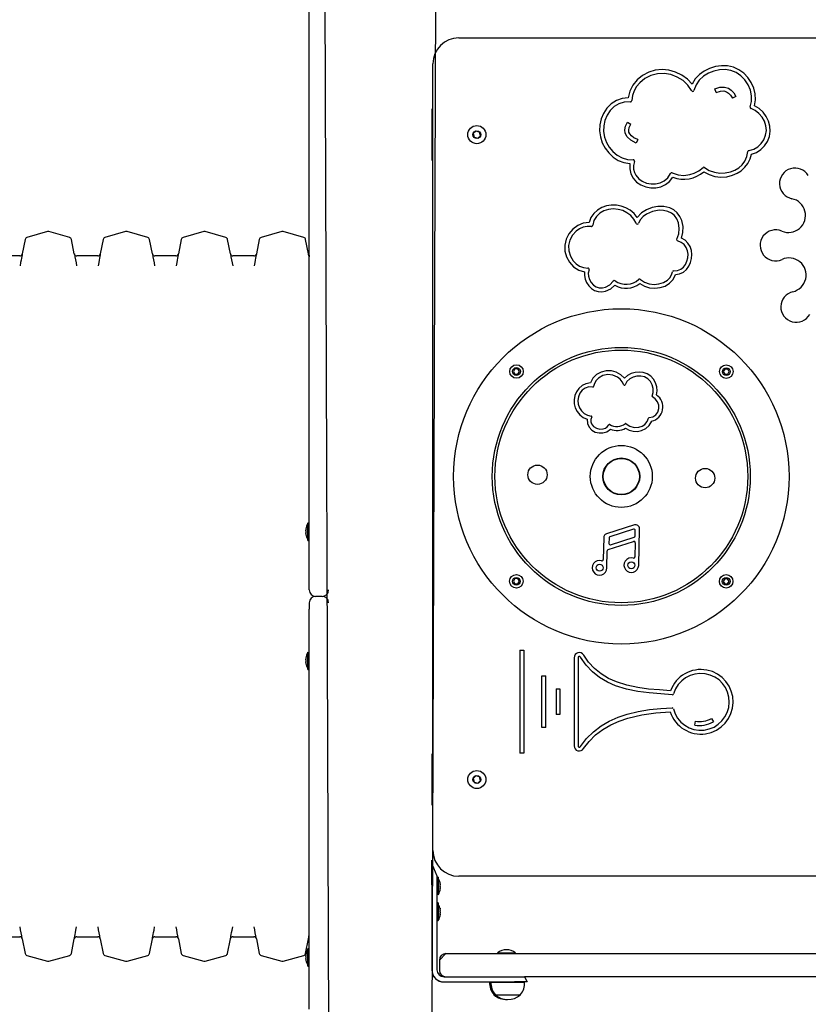
# Model space of a CAD drawing. Units: millimetres. Extents: x -14 to 54, y -21 to 84.
# Drawn here: x 20 to 26, y 70 to 78 of the extents above; entities that cross this region are included whole.
import ezdxf

# ---------------------------------------------------------------- set-up
doc = ezdxf.new("R2010")
doc.units = ezdxf.units.MM
doc.layers.add('THICK_LINE', color=7, linetype='Continuous', lineweight=25)
doc.styles.add('SLDTEXTSTYLE0', font='TXT', dxfattribs={"width": 0.605})
doc.dimstyles.new('SLDDIMSTYLE0', dxfattribs={"dimtxt": 4, "dimasz": 4, "dimexe": 0, "dimexo": 0.0625, "dimgap": 1, "dimtad": 2, "dimdec": 0, "dimlfac": 100, "dimrnd": 1e-09, "dimzin": 12, "dimdsep": 46, "dimtxsty": 'SLDTEXTSTYLE0', "dimsah": 1, "dimcen": 0.09, "dimadec": 0, "dimazin": 3, "dimtfac": 1, "dimtofl": 0, "dimtmove": 0, "dimatfit": 3, "dimfxl": 0, "dimfrac": 2, "dimtolj": 1, "dimtzin": 12, "dimarcsym": 0})

# ---------------------------------------------------------------- blocks, each defined once
blk = doc.blocks.new('_D')
at = {"layer": 'THICK_LINE'}
for p, q in [((21.2121, 84.1711), (3.2429, 84.1711)), ((5.2429, 63.1329), (5.2429, 84.1711)), ((14.0946, 63.1329), (3.2429, 63.1329))]:
    blk.add_line(p, q, dxfattribs=at)
for points in [[(5.2429, 84.1711), (4.6275, 80.1711), (5.8583, 80.1711)], [(5.2429, 63.1329), (5.8583, 67.1329), (4.6275, 67.1329)]]:
    blk.add_solid(points, dxfattribs=at)
at = {"layer": 'THICK_LINE', "insert": (0.0867, 68.6409), "char_height": 4, "attachment_point": 1, "rotation": 90, "style": 'SLDTEXTSTYLE0'}
blk.add_mtext('2104', dxfattribs=at)

msp = doc.modelspace()

# ---------------------------------------------------------------- linework, layer by layer
at = {"color": 7, "linetype": 'Continuous', "lineweight": 25}
for p, q in [((22.1121, 73.3029), (22.1121, 83.3682)), ((22.2271, 79.9773), (22.2621, 69.5857)), ((23.0971, 79.9773), (23.0621, 69.5857)), ((23.2714, 77.5329), (28.8514, 77.5329)), ((23.0714, 71.2329), (23.0714, 77.3329)), ((25.2674, 77.1107), (25.2559, 77.1384)), ((25.4195, 77.0789), (25.3929, 77.0651)), ((23.0664, 76.9829), (23.0664, 76.9829)), ((23.0664, 76.5829), (23.0664, 76.9829)), ((23.0664, 76.9279), (23.0621, 76.9279)), ((23.0621, 76.8879), (23.0664, 76.8879)), ((24.579, 76.8792), (24.6049, 76.8642)), ((23.4049, 76.811), (23.3838, 76.7913)), ((23.4325, 76.8027), (23.4049, 76.811)), ((23.4391, 76.7746), (23.4325, 76.8027)), ((23.3838, 76.7913), (23.3904, 76.7632)), ((23.3904, 76.7632), (23.418, 76.7548)), ((23.418, 76.7548), (23.4391, 76.7746)), ((24.6582, 76.7443), (24.6464, 76.7167)), ((23.0664, 76.6779), (23.0621, 76.6779)), ((23.0621, 76.6379), (23.0664, 76.6379)), ((23.0664, 76.5829), (23.0664, 76.5829)), ((19.9098, 75.9709), (19.8878, 75.8586)), ((20.0842, 76.0314), (19.924, 75.9863)), ((20.2553, 75.9863), (20.095, 76.0314)), ((20.2914, 75.8586), (20.2695, 75.9709)), ((20.5148, 75.9709), (20.4928, 75.8586)), ((20.6892, 76.0314), (20.529, 75.9863)), ((20.8603, 75.9863), (20.7, 76.0314)), ((20.8964, 75.8586), (20.8745, 75.9709)), ((21.1198, 75.9709), (21.0978, 75.8586)), ((21.2942, 76.0314), (21.134, 75.9863)), ((21.4653, 75.9863), (21.305, 76.0314)), ((21.5014, 75.8586), (21.4795, 75.9709)), ((21.7248, 75.9709), (21.7028, 75.8586)), ((21.8992, 76.0314), (21.739, 75.9863)), ((22.0703, 75.9863), (21.91, 76.0314)), ((22.1064, 75.8586), (22.0845, 75.9709)), ((19.8679, 75.843), (19.7062, 75.8429)), ((20.4729, 75.843), (20.3112, 75.8429)), ((21.0779, 75.843), (20.9162, 75.8429)), ((21.6829, 75.843), (21.5212, 75.8429)), ((23.7072, 74.9666), (23.6956, 74.9466)), ((23.6956, 74.9466), (23.7072, 74.9266)), ((23.7303, 74.9666), (23.7072, 74.9666)), ((23.7072, 74.9266), (23.7303, 74.9266)), ((23.7418, 74.9466), (23.7303, 74.9666)), ((23.7303, 74.9266), (23.7418, 74.9466)), ((25.3335, 74.9656), (25.322, 74.9456)), ((25.322, 74.9456), (25.3335, 74.9256)), ((25.3566, 74.9656), (25.3335, 74.9656)), ((25.3335, 74.9256), (25.3566, 74.9256)), ((25.3682, 74.9456), (25.3566, 74.9656)), ((25.3566, 74.9256), (25.3682, 74.9456)), ((22.1121, 73.7709), (22.1021, 73.7709)), ((22.1021, 73.6349), (22.1021, 73.7709)), ((24.6326, 73.7567), (24.4155, 73.687)), ((22.0862, 73.7232), (22.0862, 73.7235)), ((22.0862, 73.7103), (22.0862, 73.7159)), ((22.0862, 73.69), (22.0862, 73.6956)), ((22.0862, 73.6824), (22.0862, 73.6826)), ((24.6268, 73.7233), (24.4432, 73.6644)), ((24.639, 73.6713), (24.6398, 73.7136)), ((24.666, 73.443), (24.6718, 73.7275)), ((22.1021, 73.6349), (22.1121, 73.6349)), ((24.3946, 73.6591), (24.3912, 73.4889)), ((24.4295, 73.5655), (24.6265, 73.6287)), ((24.4362, 73.6551), (24.4354, 73.6128)), ((24.4484, 73.6031), (24.632, 73.662)), ((24.6396, 73.619), (24.6373, 73.5084)), ((24.4199, 73.4235), (24.4226, 73.5562)), ((22.1121, 73.2529), (22.1121, 73.3029)), ((23.7063, 73.3402), (23.6947, 73.3202)), ((23.6947, 73.3202), (23.7063, 73.3002)), ((23.7294, 73.3402), (23.7063, 73.3402)), ((23.7063, 73.3002), (23.7294, 73.3002)), ((23.7409, 73.3202), (23.7294, 73.3402)), ((23.7294, 73.3002), (23.7409, 73.3202)), ((25.3326, 73.3393), (25.3211, 73.3193)), ((25.3211, 73.3193), (25.3326, 73.2993)), ((25.3557, 73.3393), (25.3326, 73.3393)), ((25.3326, 73.2993), (25.3557, 73.2993)), ((25.3673, 73.3193), (25.3557, 73.3393)), ((25.3557, 73.2993), (25.3673, 73.3193)), ((22.1121, 73.1529), (22.1121, 73.1029)), ((22.2121, 73.2029), (22.1621, 73.2029)), ((22.1121, 70.0029), (22.1121, 73.1029)), ((22.1021, 72.7709), (22.1021, 72.7709)), ((22.1021, 72.6349), (22.1021, 72.7709)), ((23.7457, 72.7859), (23.7757, 72.7859)), ((23.7457, 72.7859), (23.7457, 71.9859)), ((23.7757, 72.7859), (23.7757, 71.9859)), ((22.0862, 72.7232), (22.0862, 72.7235)), ((22.0862, 72.7103), (22.0862, 72.7159)), ((22.0862, 72.69), (22.0862, 72.6956)), ((22.0862, 72.6824), (22.0862, 72.6826)), ((24.1657, 72.7276), (24.1657, 72.0442)), ((24.1957, 72.7276), (24.1957, 72.0442)), ((22.1021, 72.6349), (22.1121, 72.6349)), ((23.9157, 72.1859), (23.9157, 72.5859)), ((23.9157, 72.5859), (23.9457, 72.5859)), ((23.9457, 72.1859), (23.9457, 72.5859)), ((24.0257, 72.4859), (24.0557, 72.4859)), ((24.0257, 72.4859), (24.0257, 72.2859)), ((24.0557, 72.4859), (24.0557, 72.2859)), ((24.0557, 72.2859), (24.0257, 72.2859)), ((25.1003, 72.2048), (25.1053, 72.2344)), ((25.2301, 72.2559), (25.2447, 72.2297)), ((23.9457, 72.1859), (23.9157, 72.1859)), ((23.0659, 71.9279), (23.0659, 71.9279)), ((23.0659, 71.9279), (23.0659, 71.9279)), ((23.0659, 71.9279), (23.0659, 71.8879)), ((23.0664, 71.9829), (23.0664, 71.9829)), ((23.0664, 71.5829), (23.0664, 71.9829)), ((23.7757, 71.9859), (23.7457, 71.9859)), ((23.0659, 71.8879), (23.0659, 71.8879)), ((23.0659, 71.8879), (23.0659, 71.8879)), ((23.4049, 71.811), (23.3838, 71.7913)), ((23.3838, 71.7913), (23.3904, 71.7632)), ((23.3904, 71.7632), (23.418, 71.7548)), ((23.4325, 71.8027), (23.4049, 71.811)), ((23.418, 71.7548), (23.4391, 71.7746)), ((23.4391, 71.7746), (23.4325, 71.8027)), ((23.0659, 71.6779), (23.0659, 71.6779)), ((23.0659, 71.6779), (23.0659, 71.6779)), ((23.0659, 71.6779), (23.0659, 71.6379)), ((23.0659, 71.6379), (23.0659, 71.6379)), ((23.0659, 71.6379), (23.0659, 71.6379)), ((23.0664, 71.5829), (23.0664, 71.5829)), ((23.0624, 71.1579), (23.0624, 71.1579)), ((23.0624, 71.1286), (23.0624, 71.1579)), ((23.0624, 71.1579), (23.0624, 71.1579)), ((23.0624, 71.1286), (23.1024, 71.0372)), ((23.0624, 71.0372), (23.0624, 71.1286)), ((23.0624, 70.9665), (23.0624, 71.0372)), ((23.1024, 71.0372), (23.1024, 70.9665)), ((23.1121, 71.0259), (23.1024, 71.0259)), ((23.1121, 71.0259), (23.1121, 70.8899)), ((28.8514, 71.0329), (23.2714, 71.0329)), ((23.0624, 70.9665), (23.0624, 70.3079)), ((23.1024, 70.9665), (23.1024, 70.3079)), ((23.128, 70.9785), (23.128, 70.9782)), ((23.128, 70.9709), (23.128, 70.9653)), ((23.128, 70.9506), (23.128, 70.945)), ((23.128, 70.9376), (23.128, 70.9374)), ((23.1121, 70.8899), (23.1121, 70.8899)), ((23.0624, 70.7879), (23.0621, 70.7879)), ((23.1124, 70.8259), (23.1024, 70.8259)), ((23.1124, 70.8259), (23.1124, 70.6899)), ((23.1283, 70.7785), (23.1283, 70.7785)), ((23.1283, 70.7785), (23.1283, 70.7785)), ((23.1283, 70.7728), (23.1283, 70.7677)), ((23.0621, 70.7279), (23.0624, 70.7279)), ((23.1275, 70.7383), (23.1283, 70.7382)), ((23.1283, 70.7627), (23.1283, 70.7677)), ((23.1283, 70.7627), (23.1283, 70.7627)), ((23.1283, 70.7532), (23.1283, 70.7472)), ((23.1283, 70.743), (23.1283, 70.7472)), ((23.1283, 70.7382), (23.1283, 70.7374)), ((23.1024, 70.6899), (23.1124, 70.6899)), ((19.7063, 70.5628), (19.868, 70.5629)), ((19.8878, 70.5472), (19.9098, 70.435)), ((20.2695, 70.435), (20.2914, 70.5472)), ((20.3113, 70.5628), (20.473, 70.5629)), ((20.4928, 70.5472), (20.5148, 70.435)), ((20.8745, 70.435), (20.8964, 70.5472)), ((20.9163, 70.5628), (21.078, 70.5629)), ((21.0978, 70.5472), (21.1198, 70.435)), ((21.4795, 70.435), (21.5014, 70.5472)), ((21.5213, 70.5628), (21.683, 70.5629)), ((21.7028, 70.5472), (21.7248, 70.435)), ((22.0845, 70.435), (22.1064, 70.5472)), ((22.1121, 70.4709), (22.1021, 70.4709)), ((22.1021, 70.3349), (22.1021, 70.4709)), ((19.924, 70.4196), (20.0842, 70.3745)), ((20.095, 70.3745), (20.2553, 70.4196)), ((20.529, 70.4196), (20.6892, 70.3745)), ((20.7, 70.3745), (20.8603, 70.4196)), ((21.134, 70.4196), (21.2942, 70.3745)), ((21.305, 70.3745), (21.4653, 70.4196)), ((21.739, 70.4196), (21.8992, 70.3745)), ((21.91, 70.3745), (22.0703, 70.4196)), ((22.0862, 70.4232), (22.0862, 70.4235)), ((22.0862, 70.4103), (22.0862, 70.4159)), ((22.0862, 70.39), (22.0862, 70.3956)), ((23.1214, 70.3829), (23.1714, 70.4329)), ((23.1714, 70.4329), (23.2214, 70.4329)), ((23.2214, 70.4329), (28.9014, 70.4329)), ((23.5714, 70.4378), (23.5714, 70.4378)), ((23.5714, 70.4378), (23.6414, 70.4378)), ((23.6414, 70.4378), (23.7114, 70.4378)), ((23.7114, 70.4378), (23.7114, 70.4378)), ((22.0862, 70.3824), (22.0862, 70.3826)), ((22.1021, 70.3349), (22.1121, 70.3349)), ((23.1214, 70.3829), (23.1214, 70.3029)), ((23.0797, 70.2529), (23.0621, 70.2529)), ((23.0624, 70.3079), (23.0624, 70.3079)), ((23.1574, 70.2529), (23.7024, 70.2529)), ((23.7024, 70.2529), (23.7819, 70.2529)), ((23.7819, 70.2529), (23.8024, 70.2129)), ((28.3415, 70.2529), (23.7819, 70.2529)), ((23.1571, 70.2129), (23.1574, 70.2129)), ((23.1574, 70.2129), (23.7024, 70.2129)), ((23.5114, 70.2129), (23.5108, 70.2109)), ((23.5108, 70.2109), (23.5214, 70.2109)), ((23.5208, 70.2109), (23.6514, 70.2109)), ((23.5214, 70.2109), (23.5214, 70.2109)), ((23.6514, 70.2109), (23.7821, 70.2109)), ((23.8024, 70.2129), (23.7024, 70.2129)), ((23.7821, 70.2109), (23.7814, 70.2129)), ((23.544, 70.1155), (23.5439, 70.1129)), ((23.5439, 70.1129), (23.5539, 70.1129)), ((23.554, 70.1155), (23.5539, 70.1129)), ((23.5539, 70.1129), (23.7489, 70.1129)), ((23.7489, 70.1129), (23.7489, 70.1155))]:
    msp.add_line(p, q, dxfattribs=at)
at = {"color": 7, "linetype": 'Continuous', "lineweight": 25, "flags": 128}
for points in [[(25.0798, 77.1742), (25.0436, 77.2134), (25.0003, 77.2449), (24.9522, 77.2679), (24.9007, 77.2823), (24.8477, 77.2874), (24.7946, 77.2827), (24.7436, 77.2675), (24.6965, 77.2424), (24.6551, 77.2084), (24.6214, 77.1673), (24.5968, 77.1197), (24.5839, 77.068)], [(25.5648, 77.0059), (25.5717, 77.0521), (25.5692, 77.0987), (25.5579, 77.1441), (25.5389, 77.187), (25.513, 77.2259), (25.4806, 77.2597), (25.4427, 77.2867), (25.3998, 77.3056), (25.3541, 77.3155), (25.3072, 77.317), (25.2607, 77.3105), (25.216, 77.2968), (25.174, 77.276), (25.1364, 77.2485), (25.1044, 77.2144), (25.0798, 77.1742)], [(25.531, 76.998), (25.5408, 77.0411), (25.5407, 77.0851), (25.5315, 77.1286), (25.5141, 77.1699), (25.4894, 77.2073), (25.4584, 77.2392), (25.422, 77.2639), (25.3812, 77.2799), (25.3375, 77.2869), (25.2926, 77.2856), (25.2482, 77.2763), (25.2062, 77.2596), (25.1682, 77.2358), (25.1358, 77.2054), (25.1106, 77.1687), (25.0942, 77.1261)], [(25.0756, 77.124), (25.0471, 77.1671), (25.0097, 77.2024), (24.9654, 77.2296), (24.9162, 77.248), (24.8642, 77.2568), (24.8119, 77.2551), (24.7613, 77.2423), (24.7147, 77.2185), (24.6743, 77.1853), (24.6494, 77.1553), (24.6302, 77.1217), (24.6175, 77.0854), (24.6124, 77.047)], [(25.2559, 77.1384), (25.2949, 77.1501), (25.33, 77.1514), (25.3612, 77.1421), (25.3831, 77.1275), (25.4025, 77.1064), (25.4195, 77.0789)], [(25.2674, 77.1107), (25.3001, 77.1206), (25.3264, 77.1216), (25.348, 77.1152), (25.3634, 77.1048), (25.3785, 77.0884), (25.3929, 77.0651)], [(24.5839, 77.068), (24.5372, 77.0625), (24.4928, 77.0465), (24.4533, 77.021), (24.4201, 76.9874), (24.3941, 76.948), (24.3758, 76.9046), (24.3654, 76.8586), (24.3631, 76.8116), (24.3694, 76.765), (24.3837, 76.7202), (24.4055, 76.6784), (24.434, 76.6409), (24.4684, 76.6089), (24.5081, 76.5837), (24.5518, 76.5666), (24.5983, 76.5588)], [(24.6015, 77.0373), (24.5541, 77.0354), (24.5118, 77.0223), (24.4751, 76.9999), (24.4445, 76.9699), (24.4206, 76.9339), (24.4038, 76.8936), (24.3946, 76.8507), (24.3934, 76.8069), (24.4006, 76.7637), (24.4155, 76.7226), (24.4374, 76.6847), (24.4654, 76.6514), (24.4988, 76.6239), (24.5368, 76.6034), (24.5786, 76.5913), (24.6234, 76.5887)], [(25.5219, 76.6598), (25.5583, 76.6692), (25.5902, 76.6875), (25.6167, 76.713), (25.637, 76.7439), (25.6503, 76.7784), (25.6558, 76.8148), (25.6526, 76.8512), (25.6411, 76.8862), (25.6225, 76.9185), (25.5981, 76.9465), (25.5692, 76.9692), (25.5369, 76.9852)], [(25.5405, 76.6325), (25.5789, 76.6456), (25.6133, 76.6675), (25.6419, 76.6965), (25.6639, 76.7307), (25.6788, 76.7686), (25.6855, 76.8087), (25.6835, 76.8492), (25.6727, 76.8884), (25.6544, 76.9247), (25.6297, 76.9571), (25.5996, 76.9846), (25.5648, 77.0059)], [(24.6464, 76.7167), (24.6047, 76.7391), (24.5764, 76.7652), (24.5614, 76.7949), (24.559, 76.8208), (24.5649, 76.8489), (24.579, 76.8792)], [(24.6582, 76.7443), (24.6295, 76.7588), (24.6092, 76.7738), (24.5967, 76.7884), (24.5904, 76.8025), (24.5889, 76.8188), (24.5933, 76.8392), (24.6049, 76.8642)], [(25.1775, 76.5282), (25.213, 76.5058), (25.2525, 76.4913), (25.2943, 76.4846), (25.3369, 76.4856), (25.3785, 76.4944), (25.4112, 76.5075), (25.4411, 76.5259), (25.4672, 76.5495), (25.4886, 76.5783), (25.5042, 76.6122), (25.5131, 76.6511)], [(24.6335, 76.5756), (24.6266, 76.5449), (24.6266, 76.5165), (24.6327, 76.4906), (24.644, 76.4675), (24.666, 76.4414), (24.6941, 76.4214), (24.7266, 76.4077), (24.7615, 76.4007), (24.7972, 76.4008), (24.8318, 76.4085), (24.8636, 76.4243), (24.8908, 76.4487), (24.9116, 76.4823)], [(25.1718, 76.4951), (25.2124, 76.4731), (25.2567, 76.4595), (25.3026, 76.4542), (25.3489, 76.457), (25.3937, 76.4678), (25.4291, 76.483), (25.4614, 76.5036), (25.4898, 76.5298), (25.5128, 76.5605), (25.5299, 76.5952), (25.5405, 76.6325)], [(24.5983, 76.5588), (24.5962, 76.519), (24.6046, 76.48), (24.6232, 76.4447), (24.6503, 76.4153), (24.6835, 76.393), (24.7206, 76.3781), (24.76, 76.3707), (24.7997, 76.3709), (24.8388, 76.3792), (24.8748, 76.3959), (24.906, 76.4209), (24.9302, 76.4528)], [(24.9247, 76.4874), (24.9714, 76.4719), (25.0172, 76.467), (25.0622, 76.4727), (25.0969, 76.4846), (25.1311, 76.503), (25.1648, 76.528)], [(24.6555, 76.1416), (24.6307, 76.1714), (24.6009, 76.1961), (24.5673, 76.2153), (24.5308, 76.2287), (24.4929, 76.2358), (24.454, 76.2364), (24.416, 76.2303), (24.3794, 76.2174), (24.3463, 76.1979), (24.3177, 76.1716), (24.2962, 76.1393), (24.2834, 76.1025)], [(24.6464, 76.0956), (24.6287, 76.1276), (24.6046, 76.1549), (24.5752, 76.177), (24.542, 76.1935), (24.5061, 76.2036), (24.4688, 76.207), (24.4315, 76.2031), (24.396, 76.192), (24.3642, 76.1738), (24.3379, 76.149), (24.3193, 76.1177), (24.3104, 76.0805)], [(24.9981, 75.9805), (25.0095, 76.0255), (25.0101, 76.072), (25.0002, 76.1174), (24.9859, 76.1491), (24.9651, 76.1772), (24.9381, 76.1994), (24.9068, 76.2147), (24.8616, 76.2251), (24.815, 76.2255), (24.7695, 76.2172), (24.7262, 76.2007), (24.6873, 76.1757), (24.6555, 76.1416)], [(24.9616, 75.9737), (24.9768, 76.0126), (24.9811, 76.0558), (24.9745, 76.0994), (24.9624, 76.1296), (24.9443, 76.1555), (24.9203, 76.1752), (24.8915, 76.1883), (24.8592, 76.1951), (24.8252, 76.1961), (24.774, 76.1873), (24.7274, 76.1673), (24.7011, 76.148), (24.6799, 76.1242), (24.665, 76.0959)], [(24.2834, 76.1025), (24.2367, 76.0964), (24.1931, 76.0783), (24.1551, 76.0504), (24.1243, 76.0146), (24.1029, 75.9729), (24.0927, 75.9269), (24.0943, 75.8798), (24.107, 75.8344), (24.1296, 75.7932), (24.1615, 75.7585), (24.2012, 75.7334), (24.2465, 75.7202)], [(24.2992, 76.0715), (24.2674, 76.0718), (24.2367, 76.065), (24.2077, 76.052), (24.1815, 76.0337), (24.1524, 76.0025), (24.132, 75.9653), (24.1226, 75.9243), (24.1244, 75.882), (24.1367, 75.8411), (24.1585, 75.8045), (24.1806, 75.7816), (24.2071, 75.7638), (24.2377, 75.7524), (24.272, 75.7485)], [(24.9524, 75.6973), (24.9836, 75.7028), (25.0123, 75.7164), (25.0366, 75.7368), (25.0555, 75.7624), (25.0688, 75.7912), (25.0764, 75.822), (25.0785, 75.8536), (25.0747, 75.885), (25.0646, 75.9151), (25.0482, 75.9421), (25.0256, 75.9645), (24.9981, 75.9805)], [(24.938, 75.7276), (24.9668, 75.7293), (24.9917, 75.7389), (25.0125, 75.755), (25.0288, 75.7761), (25.0404, 75.8008), (25.047, 75.8278), (25.0484, 75.8556), (25.0443, 75.8829), (25.0345, 75.9084), (25.0187, 75.9304), (24.9966, 75.9478), (24.9679, 75.959)], [(19.8878, 75.8586), (19.8878, 75.8587), (19.8872, 75.8555), (19.8859, 75.8486), (19.8841, 75.8387), (19.8816, 75.8255), (19.8787, 75.81), (19.8752, 75.7918), (19.8703, 75.7661)], [(20.4928, 75.8586), (20.4928, 75.8587), (20.4922, 75.8555), (20.4909, 75.8486), (20.4891, 75.8387), (20.4866, 75.8255), (20.4837, 75.81), (20.4802, 75.7918), (20.4753, 75.7661)], [(21.0978, 75.8586), (21.0978, 75.8587), (21.0972, 75.8555), (21.0959, 75.8486), (21.0941, 75.8387), (21.0916, 75.8255), (21.0887, 75.81), (21.0852, 75.7918), (21.0803, 75.7661)], [(21.7028, 75.8586), (21.7028, 75.8587), (21.7022, 75.8555), (21.7009, 75.8486), (21.6991, 75.8387), (21.6966, 75.8255), (21.6937, 75.81), (21.6902, 75.7918), (21.6853, 75.7661)], [(22.1121, 75.8485), (22.1106, 75.8363), (22.1086, 75.847), (22.1072, 75.8546), (22.1065, 75.8585), (22.1064, 75.8586)], [(24.2813, 75.7347), (24.2754, 75.7099), (24.2767, 75.6844), (24.2842, 75.6596), (24.2972, 75.6366), (24.3146, 75.6171), (24.3356, 75.6025), (24.3592, 75.5945), (24.3843, 75.594), (24.4093, 75.6002), (24.4434, 75.6191), (24.4688, 75.6465)], [(24.2465, 75.7202), (24.2456, 75.691), (24.2513, 75.6624), (24.2626, 75.6355), (24.2788, 75.6113), (24.2993, 75.5907), (24.3237, 75.5749), (24.3512, 75.5655), (24.3804, 75.5636), (24.4092, 75.5686), (24.4492, 75.5865), (24.4824, 75.6148)], [(24.6741, 75.628), (24.71, 75.6078), (24.7495, 75.596), (24.7906, 75.5923), (24.8314, 75.5965), (24.8707, 75.609), (24.9059, 75.6304), (24.9339, 75.6603), (24.9524, 75.6973)], [(24.6811, 75.6609), (24.7116, 75.6401), (24.7469, 75.6272), (24.7848, 75.6223), (24.8228, 75.6253), (24.8586, 75.6365), (24.8896, 75.6559), (24.9064, 75.6735), (24.9193, 75.6948), (24.9274, 75.7196)], [(24.5559, 74.8936), (24.5271, 74.9207), (24.4926, 74.94), (24.4545, 74.9507), (24.4144, 74.9518), (24.375, 74.9419), (24.34, 74.922), (24.3116, 74.8935), (24.2922, 74.8574)], [(24.5507, 74.8433), (24.5389, 74.8662), (24.5222, 74.8858), (24.5016, 74.9017), (24.4656, 74.9176), (24.4267, 74.9226), (24.3884, 74.9149), (24.3546, 74.8952), (24.3365, 74.8767), (24.3233, 74.8546), (24.3163, 74.8298)], [(24.8053, 74.7643), (24.8099, 74.7965), (24.8068, 74.8283), (24.797, 74.8586), (24.7811, 74.8862), (24.7594, 74.9098), (24.7323, 74.9278), (24.7019, 74.9384), (24.6703, 74.942), (24.6388, 74.9391), (24.6084, 74.9302), (24.5803, 74.915), (24.5559, 74.8936)], [(24.7704, 74.7562), (24.7789, 74.7843), (24.7789, 74.8138), (24.7712, 74.8426), (24.7567, 74.8687), (24.7364, 74.8899), (24.711, 74.9044), (24.6823, 74.9113), (24.6522, 74.9109), (24.6229, 74.9037), (24.5965, 74.8898), (24.5749, 74.8696), (24.5601, 74.8433)], [(24.2922, 74.8574), (24.2572, 74.852), (24.2267, 74.8373), (24.2018, 74.8157), (24.1831, 74.7893), (24.1706, 74.7593), (24.1648, 74.7273), (24.1664, 74.6949), (24.1747, 74.6637), (24.1893, 74.6352), (24.2096, 74.6102), (24.2351, 74.5902), (24.2656, 74.5766)], [(24.3104, 74.8256), (24.2793, 74.8264), (24.2518, 74.8174), (24.2288, 74.8005), (24.2111, 74.7778), (24.1994, 74.751), (24.1946, 74.7222), (24.1972, 74.6932), (24.2066, 74.6656), (24.2221, 74.6411), (24.2429, 74.6211), (24.2682, 74.6074), (24.2973, 74.6014)], [(24.7477, 74.5886), (24.775, 74.5945), (24.7977, 74.6099), (24.8141, 74.6322), (24.8226, 74.6584), (24.8215, 74.6858), (24.8116, 74.7118), (24.7947, 74.7338), (24.7726, 74.7495)], [(24.3016, 74.5944), (24.2956, 74.5747), (24.2957, 74.5564), (24.301, 74.54), (24.3166, 74.5198), (24.3388, 74.5059), (24.3646, 74.4992), (24.3912, 74.5007), (24.4078, 74.5068), (24.4227, 74.5175), (24.4348, 74.5331)], [(24.2656, 74.5766), (24.2681, 74.5426), (24.2819, 74.5137), (24.3035, 74.4918), (24.3298, 74.4772), (24.3588, 74.4697), (24.3893, 74.4698), (24.4196, 74.4792), (24.4467, 74.4991)], [(24.5636, 74.5074), (24.5927, 74.4917), (24.6242, 74.4835), (24.6568, 74.4823), (24.6889, 74.4886), (24.7205, 74.5035), (24.7474, 74.5276), (24.7667, 74.5605)], [(24.5694, 74.5416), (24.5982, 74.5219), (24.6322, 74.5127), (24.6676, 74.514), (24.6926, 74.5222), (24.7146, 74.5367), (24.7319, 74.5575), (24.7429, 74.5847)], [(22.0878, 73.724), (22.0882, 73.7256), (22.0884, 73.7271), (22.0886, 73.7283), (22.0886, 73.7291), (22.0885, 73.7295), (22.0882, 73.7293), (22.0879, 73.7287), (22.0878, 73.7284)], [(22.0878, 73.6774), (22.0881, 73.6767), (22.0884, 73.6764), (22.0886, 73.6766), (22.0886, 73.6772), (22.0885, 73.6783), (22.0883, 73.6797), (22.0879, 73.6812), (22.0878, 73.6818)], [(22.0878, 72.724), (22.0882, 72.7256), (22.0884, 72.7271), (22.0886, 72.7283), (22.0886, 72.7291), (22.0885, 72.7295), (22.0882, 72.7293), (22.0879, 72.7287), (22.0878, 72.7284)], [(22.0878, 72.6774), (22.0881, 72.6767), (22.0884, 72.6764), (22.0886, 72.6766), (22.0886, 72.6772), (22.0885, 72.6783), (22.0883, 72.6797), (22.0879, 72.6812), (22.0878, 72.6818)], [(24.9265, 72.4407), (24.8379, 72.4462), (24.7482, 72.4539), (24.6588, 72.4657), (24.5711, 72.4838), (24.4865, 72.5103), (24.4231, 72.5382), (24.3634, 72.5735), (24.3082, 72.6171), (24.2582, 72.6698), (24.2143, 72.7327)], [(24.9129, 72.4715), (24.8278, 72.477), (24.7429, 72.4846), (24.6584, 72.4962), (24.5752, 72.5137), (24.4945, 72.5393), (24.4332, 72.5667), (24.376, 72.6013), (24.324, 72.6433), (24.2783, 72.6927), (24.2401, 72.748)], [(24.2141, 72.0387), (24.2615, 72.1004), (24.3153, 72.1533), (24.3746, 72.198), (24.4385, 72.2351), (24.506, 72.2653), (24.5765, 72.2891), (24.6623, 72.3102), (24.7497, 72.3246), (24.8375, 72.3335), (24.9246, 72.3379)], [(24.2391, 72.0221), (24.2822, 72.0785), (24.3322, 72.1282), (24.3889, 72.1714), (24.45, 72.2073), (24.5147, 72.2364), (24.582, 72.2595), (24.6898, 72.2849), (24.7992, 72.3001), (24.91, 72.3074)], [(23.1264, 70.9834), (23.1261, 70.9841), (23.1258, 70.9845), (23.1257, 70.9843), (23.1256, 70.9836), (23.1258, 70.9825), (23.126, 70.9811), (23.1263, 70.9796), (23.1264, 70.979)], [(23.1264, 70.9368), (23.1261, 70.9353), (23.1258, 70.9337), (23.1257, 70.9325), (23.1257, 70.9317), (23.1258, 70.9314), (23.126, 70.9315), (23.1263, 70.9322), (23.1264, 70.9324)], [(23.1267, 70.7845), (23.1265, 70.7852), (23.1262, 70.7858), (23.126, 70.7859), (23.126, 70.7855), (23.126, 70.7846), (23.1262, 70.7834), (23.1265, 70.7819), (23.1267, 70.7811)], [(23.1267, 70.7393), (23.1264, 70.7379), (23.1261, 70.7363), (23.126, 70.7349), (23.126, 70.7339), (23.1261, 70.7333), (23.1263, 70.7332), (23.1266, 70.7336), (23.1267, 70.7339)], [(20.2914, 70.5472), (20.2914, 70.5471), (20.292, 70.5504), (20.2933, 70.5572), (20.2951, 70.5671), (20.2976, 70.5803), (20.3006, 70.5959), (20.304, 70.6141), (20.309, 70.6398)], [(20.8964, 70.5472), (20.8964, 70.5471), (20.897, 70.5504), (20.8983, 70.5572), (20.9001, 70.5671), (20.9026, 70.5803), (20.9056, 70.5959), (20.909, 70.6141), (20.914, 70.6398)], [(21.5014, 70.5472), (21.5014, 70.5471), (21.502, 70.5504), (21.5033, 70.5572), (21.5051, 70.5671), (21.5076, 70.5803), (21.5106, 70.5959), (21.514, 70.6141), (21.519, 70.6398)], [(22.1064, 70.5472), (22.1064, 70.5471), (22.107, 70.5504), (22.1083, 70.5572), (22.1101, 70.5671), (22.1121, 70.5776)], [(22.1064, 70.5472), (22.1089, 70.5534), (22.1121, 70.5569)], [(22.0878, 70.424), (22.0882, 70.4256), (22.0884, 70.4271), (22.0886, 70.4283), (22.0886, 70.4291), (22.0885, 70.4295), (22.0882, 70.4293), (22.0879, 70.4287), (22.0878, 70.4284)], [(22.0878, 70.3774), (22.0881, 70.3767), (22.0884, 70.3764), (22.0886, 70.3766), (22.0886, 70.3772), (22.0885, 70.3783), (22.0883, 70.3797), (22.0879, 70.3812), (22.0878, 70.3818)]]:
    msp.add_lwpolyline(points, dxfattribs=at)
at = {"color": 7, "linetype": 'Continuous', "lineweight": 25}
for centre, radius in [((23.4114, 76.7829), 0.07), ((23.4114, 76.7829), 0.03), ((24.5314, 74.1329), 1.3), ((24.5314, 74.1329), 1), ((24.5314, 74.1329), 0.98), ((23.7187, 74.9466), 0.0525), ((23.7187, 74.9466), 0.03), ((25.3451, 74.9456), 0.0525), ((25.3451, 74.9456), 0.03), ((24.5314, 74.1329), 0.2402), ((23.8816, 74.146), 0.075), ((24.5314, 74.1329), 0.143), ((24.5314, 74.1329), 0.14), ((25.1813, 74.1198), 0.075), ((24.3629, 73.4247), 0.027), ((24.609, 73.4442), 0.027), ((23.7178, 73.3202), 0.0525), ((25.3442, 73.3193), 0.0525), ((23.7178, 73.3202), 0.03), ((25.3442, 73.3193), 0.03), ((23.4114, 71.7829), 0.07), ((23.4114, 71.7829), 0.03)]:
    msp.add_circle(centre, radius, dxfattribs=at)
for centre, radius, start, end in [((23.2714, 77.3329), 0.2, 90, 180), ((25.0845, 77.1285), 0.01, 206.61072, 345.90832), ((24.6024, 77.0473), 0.01, 265.24429, 358.39588), ((25.5404, 76.9946), 0.01, 160.1271, 249.89632), ((25.523, 76.6499), 0.01, 96.44384, 172.78937), ((24.624, 76.5787), 0.01, 341.5337, 93.28023), ((25.1712, 76.5204), 0.01, 51.29818, 130.19611), ((25.8778, 76.4039), 0.12, 30.87042, 258.33039), ((24.9207, 76.4782), 0.01, 66.13422, 156.08094), ((25.0144, 76.6828), 0.2449, 249.87504, 309.98394), ((25.8268, 76.1566), 0.1325, 246.87042, 78.33039), ((24.3004, 76.0814), 0.01, 262.67348, 355.13988), ((24.6557, 76.0994), 0.01, 202.40875, 339.53134), ((25.7276, 75.9244), 0.12, 66.87042, 294.33039), ((19.9294, 75.967), 0.02, 105.732, 168.9298), ((20.0896, 76.0121), 0.02, 74.268, 105.732), ((20.2498, 75.967), 0.02, 11.0702, 74.268), ((20.5344, 75.967), 0.02, 105.732, 168.9298), ((20.6946, 76.0121), 0.02, 74.268, 105.732), ((20.8548, 75.967), 0.02, 11.0702, 74.268), ((21.1394, 75.967), 0.02, 105.732, 168.9298), ((21.2996, 76.0121), 0.02, 74.268, 105.732), ((21.4598, 75.967), 0.02, 11.0702, 74.268), ((21.7444, 75.967), 0.02, 105.732, 168.9298), ((21.9046, 76.0121), 0.02, 74.268, 105.732), ((22.0648, 75.967), 0.02, 11.0702, 74.268), ((24.9702, 75.9687), 0.01, 149.62301, 256.63893), ((19.8686, 75.8624), 0.0194, 267.85118, 338.50726), ((20.31, 75.862), 0.0189, 190.24235, 273.90688), ((35.2099, 78.6343), 15.1745, 190.53976, 190.89546), ((20.4736, 75.8624), 0.0194, 267.85119, 338.50726), ((20.915, 75.862), 0.0189, 190.24234, 273.90689), ((35.8149, 78.6343), 15.1745, 190.53976, 190.89546), ((21.0786, 75.8624), 0.0194, 267.85118, 338.50727), ((21.52, 75.862), 0.0189, 190.24235, 273.90687), ((36.4199, 78.6343), 15.1745, 190.53976, 190.89546), ((21.6836, 75.8624), 0.0194, 267.85118, 338.50726), ((22.1224, 75.8609), 0.0161, 188.27835, 230.41611), ((25.8316, 75.6943), 0.1325, 282.87042, 114.33039), ((24.2721, 75.7385), 0.01, 337.93397, 90.40757), ((24.5681, 75.7691), 0.147, 234.43917, 312.77693), ((24.6744, 75.6535), 0.01, 47.8135, 129.87101), ((24.9371, 75.7176), 0.01, 84.83494, 168.47054), ((24.4773, 75.6411), 0.01, 57.48178, 147.19193), ((24.5685, 75.7637), 0.172, 239.96301, 307.87237), ((25.8879, 75.4482), 0.12, 102.87042, 330.33039), ((24.3114, 74.8305), 0.005, 259.08738, 352.23897), ((24.5554, 74.845), 0.005, 200.45382, 339.75142), ((24.7389, 74.6713), 0.1142, 284.05482, 54.47846), ((24.7748, 74.754), 0.005, 153.9702, 243.73942), ((24.297, 74.5964), 0.005, 335.37679, 87.12333), ((24.7477, 74.5836), 0.005, 90.28694, 166.63246), ((24.4391, 74.5306), 0.005, 59.97732, 149.92403), ((24.4969, 74.6284), 0.1086, 239.39085, 307.52699), ((24.5659, 74.5381), 0.005, 45.14127, 124.0392), ((24.4965, 74.6238), 0.1343, 248.20771, 299.95195), ((22.1883, 73.7156), 0.1024, 147.31501, 175.59836), ((24.6418, 73.7282), 0.03, 358.84309, 107.7887), ((22.1284, 73.713), 0.0434, 159.1801, 166.41083), ((22.1856, 73.7005), 0.1006, 166.43702, 171.19449), ((22.1038, 73.718), 0.0192, 203.63878, 213.72011), ((22.1038, 73.6879), 0.0192, 146.27989, 156.36122), ((22.1856, 73.7054), 0.1006, 188.80551, 193.56298), ((22.1284, 73.6928), 0.0434, 193.58917, 200.8199), ((22.1866, 73.7029), 0.1024, 191.56632, 214.48292), ((22.0769, 73.7029), 0.0118, 338.03231, 21.96769), ((24.4246, 73.6585), 0.03, 107.7887, 178.84309), ((24.6298, 73.7138), 0.01, 358.84309, 107.7887), ((24.629, 73.6715), 0.01, 287.7887, 358.84309), ((24.4454, 73.6126), 0.01, 178.84309, 287.7887), ((24.4462, 73.6549), 0.01, 107.7887, 178.84309), ((24.6296, 73.6192), 0.01, 358.84309, 107.7887), ((24.4326, 73.556), 0.01, 107.7887, 178.84309), ((24.3629, 73.4247), 0.057, 74.14249, 358.84309), ((24.3812, 73.4891), 0.01, 254.14249, 358.84309), ((24.609, 73.4442), 0.057, 74.14249, 358.84309), ((24.6273, 73.5086), 0.01, 254.14249, 358.84309), ((22.1621, 73.2529), 0.05, 180, 270), ((22.2121, 73.2529), 0.05, 270, 0), ((22.1621, 73.1529), 0.05, 90, 180), ((22.2121, 73.1529), 0.05, 360, 90), ((22.1883, 72.7156), 0.1024, 147.31501, 175.59836), ((24.2057, 72.7276), 0.04, 30.71194, 180), ((22.1284, 72.713), 0.0434, 159.1801, 166.41083), ((22.1856, 72.7005), 0.1006, 166.43702, 171.19449), ((22.1038, 72.718), 0.0192, 203.63878, 213.72011), ((22.1038, 72.6879), 0.0192, 146.27989, 156.36122), ((22.1856, 72.7054), 0.1006, 188.80551, 193.56298), ((22.1284, 72.6928), 0.0434, 193.58917, 200.8199), ((22.1866, 72.7029), 0.1024, 191.56632, 214.48292), ((22.0769, 72.7029), 0.0118, 338.03231, 21.96769), ((24.2057, 72.7276), 0.01, 30.71194, 180), ((25.148, 72.3853), 0.2503, 198.12166, 159.85503), ((25.148, 72.3853), 0.2203, 194.41898, 163.51468), ((24.9271, 72.4506), 0.01, 266.70328, 343.51468), ((24.9249, 72.3279), 0.01, 14.41898, 91.71095), ((25.1381, 72.4172), 0.2157, 259.89578, 299.61681), ((25.1381, 72.4172), 0.1857, 259.82662, 299.67808), ((24.2057, 72.0442), 0.04, 180, 326.42369), ((24.2057, 72.0442), 0.01, 180, 326.42369), ((23.2714, 71.2329), 0.2, 180, 270), ((23.0277, 70.9579), 0.1024, 11.56632, 34.48292), ((23.0259, 70.9452), 0.1024, 327.31501, 355.59836), ((23.1373, 70.9579), 0.0118, 158.03231, 201.96769), ((23.0858, 70.968), 0.0434, 13.58917, 20.8199), ((23.0286, 70.9555), 0.1006, 8.80551, 13.56298), ((23.1104, 70.973), 0.0192, 326.27989, 336.36122), ((23.1104, 70.9429), 0.0192, 23.63878, 33.72011), ((23.0286, 70.9604), 0.1006, 346.43702, 351.19449), ((23.0858, 70.9478), 0.0434, 339.1801, 346.41083), ((23.028, 70.7579), 0.1024, 11.56632, 34.48292), ((23.0734, 70.7669), 0.0561, 11.84105, 18.22067), ((23.0268, 70.7573), 0.1027, 8.69393, 13.4084), ((23.0262, 70.7452), 0.1024, 327.31501, 355.59836), ((23.1376, 70.7615), 0.0117, 158.12794, 201.87206), ((23.118, 70.7748), 0.0125, 314.06277, 325.54178), ((23.1, 70.7679), 0.0288, 338.04118, 349.65312), ((23.101, 70.7442), 0.0288, 18.01954, 26.5345), ((23.0343, 70.7622), 0.0953, 346.04247, 350.92243), ((23.0981, 70.747), 0.0315, 335.31208, 343.75074), ((23.0268, 70.7585), 0.1027, 348.64246, 351.30623), ((4.9693, 67.7715), 15.1745, 10.53976, 10.89546), ((5.5743, 67.7715), 15.1745, 10.53976, 10.89546), ((6.1793, 67.7715), 15.1745, 10.53976, 10.89546), ((6.7843, 67.7715), 15.1745, 10.53976, 10.89546), ((19.8692, 70.5439), 0.0189, 10.24234, 93.90688), ((20.3106, 70.5434), 0.0194, 87.85118, 158.50727), ((20.4742, 70.5439), 0.0189, 10.24235, 93.90687), ((20.9156, 70.5434), 0.0194, 87.85118, 158.50727), ((21.0792, 70.5439), 0.0189, 10.24232, 93.90691), ((21.5206, 70.5434), 0.0194, 87.85118, 158.50726), ((21.6842, 70.5439), 0.0189, 10.24234, 93.90688), ((22.1883, 70.4156), 0.1024, 147.31501, 175.59836), ((19.9294, 70.4388), 0.02, 191.0702, 254.268), ((20.2498, 70.4388), 0.02, 285.732, 348.9298), ((20.5344, 70.4388), 0.02, 191.0702, 254.268), ((20.8548, 70.4388), 0.02, 285.732, 348.9298), ((21.1394, 70.4388), 0.02, 191.0702, 254.268), ((21.4598, 70.4388), 0.02, 285.732, 348.9298), ((21.7444, 70.4388), 0.02, 191.0702, 254.268), ((22.0648, 70.4388), 0.02, 285.732, 348.9298), ((22.1284, 70.413), 0.0434, 159.1801, 166.41083), ((22.1856, 70.4005), 0.1006, 166.43702, 171.19449), ((22.1038, 70.418), 0.0192, 203.63878, 213.72011), ((22.1038, 70.3879), 0.0192, 146.27989, 156.36122), ((22.1856, 70.4054), 0.1006, 188.80551, 193.56298), ((22.0769, 70.4029), 0.0118, 338.03231, 21.96769), ((23.1714, 70.3829), 0.05, 90, 180), ((23.6414, 70.3529), 0.11, 50.4788, 129.5212), ((20.0896, 70.3937), 0.02, 254.268, 285.732), ((20.6946, 70.3937), 0.02, 254.268, 285.732), ((21.2996, 70.3937), 0.02, 254.268, 285.732), ((21.9046, 70.3937), 0.02, 254.268, 285.732), ((22.1284, 70.3928), 0.0434, 193.58917, 200.8199), ((22.1866, 70.4029), 0.1024, 191.56632, 214.48292), ((23.1574, 70.3079), 0.095, 180, 270), ((23.1571, 70.3079), 0.095, 215.37654, 270), ((23.1574, 70.3079), 0.055, 180, 270), ((23.1714, 70.3029), 0.05, 180, 270), ((23.6415, 70.2029), 0.1309, 176.49571, 221.88483), ((23.6515, 70.2029), 0.1309, 176.49571, 221.88483), ((23.6514, 70.2029), 0.1309, 318.11517, 3.50429), ((23.6414, 70.2269), 0.15, 229.4584, 271.91022), ((23.6514, 70.2269), 0.15, 229.4584, 310.5416)]:
    msp.add_arc(centre, radius, start, end, dxfattribs=at)

# ---------------------------------------------------------------- dimensions: what is measured, and where the dimension line sits
at = {"layer": 'THICK_LINE'}
dim = msp.add_linear_dim(base=(5.2429, 84.1711), p1=(14.0946, 63.1329), p2=(21.2121, 84.1711), angle=90, dimstyle='SLDDIMSTYLE0', dxfattribs=at)
dim.commit()
dim.dimension.update_dxf_attribs({"geometry": '_D', "text_midpoint": (5.2429, 73.652), "dimtype": 160})

doc.saveas('drawing.dxf')
